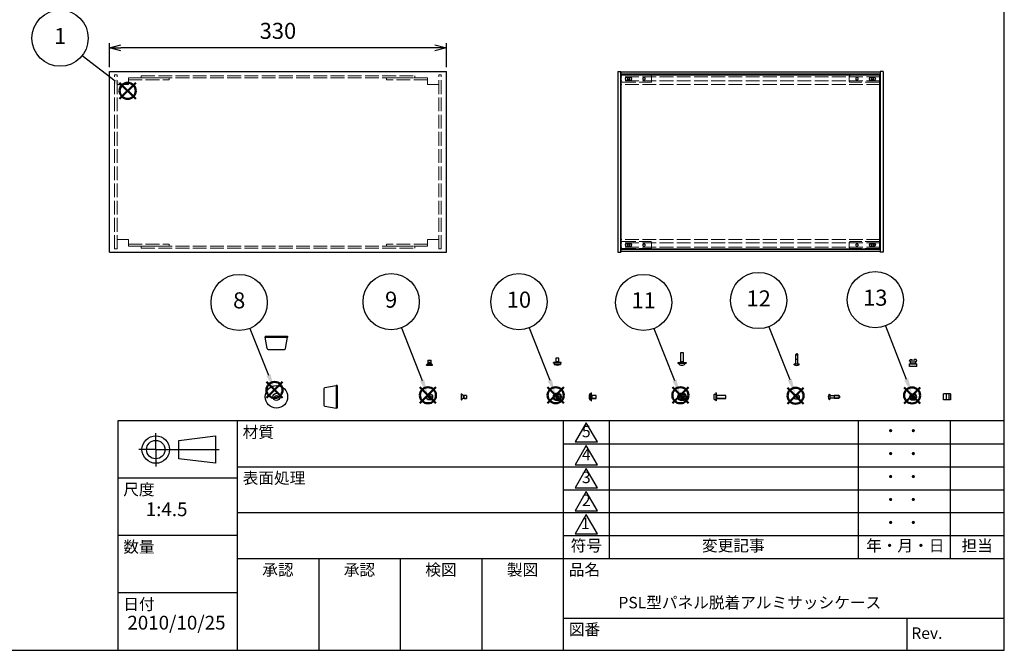
# Model space of a CAD drawing. Units: millimetres. Extents: x 0 to 1853, y 0 to 1260.
# Drawn here: x 849 to 1814, y 0 to 618 of the extents above; entities that cross this region are included whole.
import ezdxf
from ezdxf.enums import TextEntityAlignment as Align

# ---------------------------------------------------------------- set-up
doc = ezdxf.new("R2010")
doc.units = ezdxf.units.MM
doc.header["$LTSCALE"] = 4.5
doc.linetypes.add('AM_ISO02W050x2', pattern=[3.75, 3, -0.75])
doc.linetypes.add('gen7a', pattern=[6.875, 4.75, -0.875, 0.375, -0.875])
doc.layers.add('7A', color=4, linetype='gen7a')
doc.layers.add('RAHM2', color=1, linetype='Continuous')
doc.layers.add('AM_12', color=7, linetype='Continuous', lineweight=50, plot=False)
for name, color, linetype, lineweight in [('AM_5', 3, 'Continuous', 25), ('側板', 7, 'Continuous', 25), ('側板0', 7, 'AM_ISO02W050x2', 13), ('固定金具0', 6, 'AM_ISO02W050x2', 13), ('ｺﾞﾑ足', 8, 'Continuous', 25), ('ﾊﾟﾈﾙ', 5, 'Continuous', 25), ('ﾊﾟﾈﾙ0', 5, 'AM_ISO02W050x2', 13), ('ﾊﾟﾈﾙ取付ｽﾘｰﾌﾞ', 8, 'Continuous', 25), ('ﾊﾟﾈﾙ固定金具', 6, 'Continuous', 25), ('ﾊﾟﾈﾙ固定金具0', 6, 'AM_ISO02W050x2', 13), ('ﾋﾞｽ', 8, 'Continuous', 25), ('ﾋﾞｽ0', 8, 'AM_ISO02W050x2', 13), ('ﾌﾚｰﾑ', 2, 'Continuous', 25), ('ﾌﾚｰﾑ0', 2, 'AM_ISO02W050x2', 13)]:
    doc.layers.add(name, color=color, linetype=linetype, lineweight=lineweight)
doc.styles.add('ACISOTS', font='isocp.shx', dxfattribs={"height": 1, "bigfont": 'extfont.shx'})
doc.styles.get("Standard").update_dxf_attribs({"font": 'ISOCP.SHX', "bigfont": 'EXTFONT.SHX'})
doc.dimstyles.new('AM_ISO$0', dxfattribs={"dimtxt": 3.5, "dimasz": 2.5, "dimexe": 1, "dimexo": 1, "dimgap": 1.5, "dimtad": 1, "dimdsep": 46, "dimtxsty": 'Standard', "dimblk": 'OPEN30', "dimcen": 0, "dimclrd": 256, "dimclre": 256, "dimclrt": 2, "dimadec": 0, "dimazin": 2, "dimtp": 0.1, "dimtm": 0.1, "dimtfac": 0.71, "dimtmove": 0, "dimatfit": 3, "dimldrblk": 'OPEN30', "dimfxl": 0, "dimlwd": -1, "dimlwe": -1, "dimarcsym": 0})

# ---------------------------------------------------------------- blocks, each defined once
blk = doc.blocks.new('TK-A3')
blk.add_lwpolyline([(0, 0), (403, 0), (403, 280), (0, 280)], close=True)
blk = doc.blocks.new('TK-TITLE')
for p, q in [((-193, 50), (-193, 0)), ((0, 50), (-193, 50)), ((-167, 50), (-167, 0)), ((-96, 50), (-96, 0)), ((0, 0), (0, 50)), ((-179.72, 45.75), (-171.72, 46.75)), ((-179.72, 41.75), (-179.72, 45.75)), ((-171.72, 46.75), (-171.72, 40.75)), ((-171.72, 40.75), (-179.72, 41.75)), ((-167, 40), (-96, 40)), ((-167, 37.5), (-193, 37.5)), ((-167, 30), (-96, 30)), ((-167, 25), (-193, 25)), ((-167, 20), (-96, 20)), ((-149.25, 20), (-149.25, 0)), ((-131.5, 20), (-131.5, 0)), ((-113.75, 20), (-113.75, 0)), ((-96, 20), (0, 20)), ((-167, 12.5), (-193, 12.5)), ((-96, 7), (0, 7)), ((-21.18, 0), (-21.18, 7)), ((-193, 0), (0, 0))]:
    blk.add_line(p, q)
for radius in [3, 2]:
    blk.add_circle((-184.72, 43.75), radius)
at = {"layer": '7A'}
for q in [(-184.72, 47.32), (-188.44, 43.75), (-170.94, 43.75), (-184.72, 40.04)]:
    blk.add_line((-184.72, 43.75), q, dxfattribs=at)
at = {"layer": 'RAHM2'}
for p, q in [((-91, 49.6), (-93.42, 45.4)), ((-88.58, 45.4), (-91, 49.6)), ((-86, 50), (-86, 20)), ((-31.82, 50), (-31.82, 20)), ((-11.82, 50), (-11.82, 20)), ((-93.42, 45.4), (-88.58, 45.4)), ((-96, 45), (0, 45)), ((-91, 44.6), (-93.42, 40.4)), ((-88.58, 40.4), (-91, 44.6)), ((-96, 40), (0, 40)), ((-93.42, 40.4), (-88.58, 40.4)), ((-91, 39.6), (-93.42, 35.4)), ((-88.58, 35.4), (-91, 39.6)), ((-96, 35), (0, 35)), ((-93.42, 35.4), (-88.58, 35.4)), ((-91, 34.6), (-93.42, 30.4)), ((-88.58, 30.4), (-91, 34.6)), ((-93.42, 30.4), (-88.58, 30.4)), ((-96, 30), (0, 30)), ((-91, 29.6), (-93.42, 25.4)), ((-88.58, 25.4), (-91, 29.6)), ((-96, 25), (0, 25)), ((-93.42, 25.4), (-88.58, 25.4))]:
    blk.add_line(p, q, dxfattribs=at)
for tag, p, height in [('GEN-TITLE-MAT1', (-148.96, 43.3), 3), ('GEN-TITLE-MAT2', (-148.96, 33.3), 3), ('GEN-TITLE-DES1', (-84.14, 12.83), 3.5), ('GEN-TITLE-DES2', (-84, 9.15), 2.5), ('GEN-TITLE-NR1', (-84, 2), 3), ('GEN-TITLE-NR2', (-8, 1.71), 2.5)]:
    blk.add_attdef(tag, p, '', height=height)
for tag, p in [('GEN-TITLE-SCA', (-177.82, 28.3)), ('GEN-TITLE-QTY', (-175.61, 15.8))]:
    blk.add_attdef(tag, text='', height=3).set_placement(p, align=Align.BOTTOM_RIGHT)
blk.add_attdef('GEN-TITLE-DAT', text='', height=3).set_placement((-180.22, 3.59), align=Align.BOTTOM_CENTER)
for s, p in [('5', (-91, 45.65)), ('4', (-91, 40.65)), ('3', (-91, 35.65)), ('2', (-91, 30.65)), ('1', (-91.19, 25.65))]:
    blk.add_text(s, height=2.5, dxfattribs=at).set_placement(p, align=Align.BOTTOM_CENTER)
at = {"layer": 'RAHM2', "char_height": 2.5}
for s, insert, width, attachment_point in [('材質', (-165.8, 48.8), 60, 1), ('・  ・   ', (-22.28, 47.5), 20, 5), ('・  ・   ', (-22.28, 42.5), 20, 5), ('表面処理', (-165.8, 38.8), 60, 1), ('尺度', (-191.8, 36.3), 20, 1), ('・  ・   ', (-22.28, 37.5), 20, 5), ('・  ・   ', (-22.28, 32.5), 20, 5), ('・  ・   ', (-22.28, 27.5), 20, 5), ('数量', (-191.8, 23.8), 20, 1), ('符号', (-91, 22.5), 10, 5), ('変更記事', (-59, 22.5), 45, 5), ('年・月・日', (-21.56, 22.5), 20, 5), ('担当', (-5.91, 22.5), 15, 5), ('承認', (-158.13, 18.8), 17, 2), ('承認', (-140.38, 18.8), 17, 2), ('検図', (-122.63, 18.8), 17, 2), ('製図', (-104.88, 18.8), 17, 2), ('品名', (-94.8, 18.8), 90, 1), ('日付', (-191.8, 11.3), 60, 1), ('図番', (-94.8, 5.8), 90, 1), ('Rev.', (-16.86, 3.43), 7.9365, 5)]:
    blk.add_mtext(s, dxfattribs=dict(at, insert=insert, width=width, attachment_point=attachment_point))
blk = doc.blocks.new('取付ビス(ﾊﾞｲﾝﾄﾞW付M3×5)-2')
at = {"layer": 'ﾋﾞｽ'}
for p, q in [((-1.85, -0.42), (-1.85, 0.42)), ((-1.85, 0.42), (-1.6, 0.42)), ((-0.42, 1.6), (-0.42, 1.85)), ((-0.42, 1.85), (0.42, 1.85)), ((0.42, 1.85), (0.42, 1.6)), ((1.6, 0.42), (1.85, 0.42)), ((1.85, 0.42), (1.85, -0.42)), ((-1.6, -0.42), (-1.85, -0.42)), ((-0.42, -1.85), (-0.42, -1.6)), ((0.42, -1.85), (-0.42, -1.85)), ((0.42, -1.6), (0.42, -1.85)), ((1.85, -0.42), (1.6, -0.42))]:
    blk.add_line(p, q, dxfattribs=at)
for radius in [3.9, 3.15]:
    blk.add_circle((0, 0), radius, dxfattribs=at)
for centre, start, end in [((-1.6, 1.6), 270, 0), ((1.6, 1.6), 180, 270), ((-1.6, -1.6), 0, 90), ((1.6, -1.6), 90, 180)]:
    blk.add_arc(centre, 1.18, start, end, dxfattribs=at)
blk = doc.blocks.new('取付ビス(ｻﾗM3×5)-2')
at = {"layer": 'ﾋﾞｽ'}
for p, q in [((-1.8, 0.41), (-1.55, 0.41)), ((-1.8, -0.41), (-1.8, 0.41)), ((-0.41, 1.55), (-0.41, 1.8)), ((-0.41, 1.8), (0.41, 1.8)), ((0.41, 1.8), (0.41, 1.55)), ((1.55, 0.41), (1.8, 0.41)), ((1.8, 0.41), (1.8, -0.41)), ((-1.55, -0.41), (-1.8, -0.41)), ((-0.41, -1.8), (-0.41, -1.55)), ((0.41, -1.8), (-0.41, -1.8)), ((0.41, -1.55), (0.41, -1.8)), ((1.8, -0.41), (1.55, -0.41))]:
    blk.add_line(p, q, dxfattribs=at)
blk.add_circle((0, 0), 3, dxfattribs=at)
for centre, start, end in [((-1.55, 1.55), 270, 0), ((1.55, 1.55), 180, 270), ((-1.55, -1.55), 0, 90), ((1.55, -1.55), 90, 180)]:
    blk.add_arc(centre, 1.15, start, end, dxfattribs=at)
blk = doc.blocks.new('取付ビス(ｻﾗM3×5)')
at = {"layer": 'ﾋﾞｽ'}
for p, q in [((0, 3), (0, -3)), ((0, 3), (0.25, 3)), ((1.91, 1.34), (0.25, 3)), ((0.25, -3), (0.25, 3)), ((2.75, 1.5), (2.04, 1.26)), ((5, 1.5), (2.75, 1.5)), ((2.75, -1.5), (2.75, 1.5)), ((5, 1.5), (5, -1.5)), ((0, -3), (0.25, -3)), ((0.25, -3), (1.91, -1.34)), ((2.04, -1.26), (2.75, -1.5)), ((2.75, -1.5), (5, -1.5))]:
    blk.add_line(p, q, dxfattribs=at)
for centre, start, end in [((2.12, 1.55), 225, 270), ((2.12, -1.55), 90, 135)]:
    blk.add_arc(centre, 0.3, start, end, dxfattribs=at)
at = {"layer": 'ﾋﾞｽ0'}
for p, q in [((1.75, -1.5), (1.75, 1.5)), ((2.12, 1.25), (5, 1.25)), ((5, -1.25), (2.12, -1.25))]:
    blk.add_line(p, q, dxfattribs=at)
blk = doc.blocks.new('取付ビス(ﾊﾞｲﾝﾄﾞW付M3×5)')
at = {"layer": 'ﾋﾞｽ'}
for p, q in [((-0.5, 3.15), (-1.8, 3.04)), ((-1.8, 3.04), (-1.8, -3.04)), ((-0.5, -3.9), (-0.5, 3.9)), ((-0.5, 3.9), (0, 3.9)), ((0, -3.9), (0, 3.9)), ((0, 1.32), (0.75, 1.5)), ((4.5, 1.5), (0.75, 1.5)), ((0.75, -1.5), (0.75, 1.5)), ((4.5, -1.5), (4.5, 1.5)), ((-0.5, -3.15), (-1.8, -3.04)), ((-0.5, -3.9), (0, -3.9)), ((0, -1.32), (0.75, -1.5)), ((0.75, -1.5), (4.5, -1.5))]:
    blk.add_line(p, q, dxfattribs=at)
blk.add_arc((5.58, 0), 7.98, 157.64346, 202.35654, dxfattribs=at)
at = {"layer": 'ﾋﾞｽ0'}
for p, q in [((0, 1.2), (4.5, 1.2)), ((0, -1.2), (4.5, -1.2))]:
    blk.add_line(p, q, dxfattribs=at)
blk = doc.blocks.new('*S27')
at = {"layer": 'AM_12', "color": 4}
for p, q in [((946.87, 540.76), (962.62, 556.51)), ((946.87, 556.51), (962.62, 540.76))]:
    blk.add_line(p, q, dxfattribs=at)
blk.add_circle((954.74, 548.64), 7.88, dxfattribs=at)
blk = doc.blocks.new('*S28')
at = {"layer": 'AM_5'}
blk.add_line((910.26, 583.29), (942.32, 558.32), dxfattribs=at)
at = {"layer": 'AM_5', "color": 3}
blk.add_circle((888.52, 600.24), 27.56, dxfattribs=at)
at = {"layer": 'AM_5', "linetype": 'Continuous'}
blk.add_trace([(941.04, 556.68), (943.59, 559.95), (954.74, 548.64)], dxfattribs=at)
at = {"layer": 'AM_5', "color": 7, "insert": (888.52, 600.24), "char_height": 15.75, "attachment_point": 5, "style": 'ACISOTS'}
blk.add_mtext('1', dxfattribs=at)
blk = doc.blocks.new('*S39')
at = {"layer": 'AM_12', "color": 4}
for p, q in [((1090.73, 247.43), (1106.48, 263.18)), ((1090.73, 263.18), (1106.48, 247.43))]:
    blk.add_line(p, q, dxfattribs=at)
blk.add_circle((1098.6, 255.31), 7.88, dxfattribs=at)
blk = doc.blocks.new('*S40')
at = {"layer": 'AM_5'}
blk.add_line((1074.28, 315.56), (1092.71, 269.91), dxfattribs=at)
at = {"layer": 'AM_5', "color": 3}
blk.add_circle((1063.96, 341.12), 27.56, dxfattribs=at)
at = {"layer": 'AM_5', "linetype": 'Continuous'}
blk.add_trace([(1090.78, 269.14), (1094.63, 270.69), (1098.6, 255.31)], dxfattribs=at)
at = {"layer": 'AM_5', "color": 7, "insert": (1063.96, 341.12), "char_height": 15.75, "attachment_point": 5, "style": 'ACISOTS'}
blk.add_mtext('8', dxfattribs=at)
blk = doc.blocks.new('*S41')
at = {"layer": 'AM_12', "color": 4}
for p, q in [((1240.99, 242.21), (1256.74, 257.96)), ((1240.99, 257.96), (1256.74, 242.21))]:
    blk.add_line(p, q, dxfattribs=at)
blk.add_circle((1248.86, 250.09), 7.88, dxfattribs=at)
blk = doc.blocks.new('*S42')
at = {"layer": 'AM_5'}
blk.add_line((1222.9, 316.17), (1243.11, 264.75), dxfattribs=at)
at = {"layer": 'AM_5', "color": 3}
blk.add_circle((1212.82, 341.82), 27.56, dxfattribs=at)
at = {"layer": 'AM_5', "linetype": 'Continuous'}
blk.add_trace([(1241.18, 263.99), (1245.04, 265.5), (1248.86, 250.09)], dxfattribs=at)
at = {"layer": 'AM_5', "color": 7, "insert": (1212.82, 341.82), "char_height": 15.75, "attachment_point": 5, "style": 'ACISOTS'}
blk.add_mtext('9', dxfattribs=at)
blk = doc.blocks.new('*S43')
at = {"layer": 'AM_12', "color": 4}
for p, q in [((1366.14, 242.25), (1381.89, 258)), ((1366.14, 258), (1381.89, 242.25))]:
    blk.add_line(p, q, dxfattribs=at)
blk.add_circle((1374.02, 250.13), 7.88, dxfattribs=at)
blk = doc.blocks.new('*S44')
at = {"layer": 'AM_5'}
blk.add_line((1348.07, 316.18), (1368.26, 264.79), dxfattribs=at)
at = {"layer": 'AM_5', "color": 3}
blk.add_circle((1337.99, 341.83), 27.56, dxfattribs=at)
at = {"layer": 'AM_5', "linetype": 'Continuous'}
blk.add_trace([(1366.33, 264.03), (1370.19, 265.55), (1374.02, 250.13)], dxfattribs=at)
at = {"layer": 'AM_5', "color": 7, "insert": (1337.99, 341.83), "char_height": 15.75, "attachment_point": 5, "style": 'ACISOTS'}
blk.add_mtext('10', dxfattribs=at)
blk = doc.blocks.new('*S45')
at = {"layer": 'AM_12', "color": 4}
for p, q in [((1488.31, 242.21), (1504.06, 257.96)), ((1488.31, 257.96), (1504.06, 242.21))]:
    blk.add_line(p, q, dxfattribs=at)
blk.add_circle((1496.18, 250.09), 7.88, dxfattribs=at)
blk = doc.blocks.new('*S46')
at = {"layer": 'AM_5'}
blk.add_line((1470.29, 315.49), (1490.38, 264.73), dxfattribs=at)
at = {"layer": 'AM_5', "color": 3}
blk.add_circle((1460.14, 341.12), 27.56, dxfattribs=at)
at = {"layer": 'AM_5', "linetype": 'Continuous'}
blk.add_trace([(1488.46, 263.97), (1492.31, 265.49), (1496.18, 250.09)], dxfattribs=at)
at = {"layer": 'AM_5', "color": 7, "insert": (1460.14, 341.12), "char_height": 15.75, "attachment_point": 5, "style": 'ACISOTS'}
blk.add_mtext('11', dxfattribs=at)
blk = doc.blocks.new('_Open30')
at = {"color": 0, "linetype": 'ByBlock', "lineweight": -2}
for p, q in [((-1, 0.268), (0, 0)), ((0, 0), (-1, -0.268)), ((0, 0), (-1, 0))]:
    blk.add_line(p, q, dxfattribs=at)
blk = doc.blocks.new('*D15')
at = {"layer": 'AM_5', "transparency": 16777216}
for p, q in [((936.93, 571.92), (936.93, 595.28)), ((1255.68, 590.78), (948.18, 590.78)), ((1266.93, 571.92), (1266.93, 595.28))]:
    blk.add_line(p, q, dxfattribs=at)
at = {"layer": 'Defpoints', "color": 0, "transparency": 16777216}
for p in [(936.93, 590.78), (936.93, 567.42), (1266.93, 567.42)]:
    blk.add_point(p, dxfattribs=at)
at = {"layer": 'AM_5', "transparency": 16777216, "xscale": 11.25, "yscale": 11.25, "zscale": 11.25, "rotation": 180}
blk.add_blockref('_Open30', (936.93, 590.78), dxfattribs=at)
at = {"layer": 'AM_5', "transparency": 16777216, "xscale": 11.25, "yscale": 11.25, "zscale": 11.25}
blk.add_blockref('_Open30', (1266.93, 590.78), dxfattribs=at)
at = {"layer": 'AM_5', "color": 2, "transparency": 16777216, "insert": (1101.93, 605.4), "char_height": 15.75, "attachment_point": 5}
blk.add_mtext('330', dxfattribs=at)
blk = doc.blocks.new('ｽﾘｰﾌﾞﾋﾞｽ(M2.5)-2')
at = {"layer": 'ﾋﾞｽ', "linetype": 'Continuous'}
for p, q in [((-1.25, 0.28), (-1.08, 0.28)), ((-1.25, 0), (-1.25, 0.28)), ((-1.25, -0.28), (-1.25, 0)), ((-0.28, 1.25), (0, 1.25)), ((-0.28, 1.08), (-0.28, 1.25)), ((0, 1.25), (0.28, 1.25)), ((0.28, 1.25), (0.28, 1.08)), ((1.08, 0.28), (1.25, 0.28)), ((1.25, 0.28), (1.25, 0)), ((1.25, 0), (1.25, -0.28)), ((-1.08, -0.28), (-1.25, -0.28)), ((-0.28, -1.25), (-0.28, -1.08)), ((0, -1.25), (-0.28, -1.25)), ((0.28, -1.25), (0, -1.25)), ((0.28, -1.08), (0.28, -1.25)), ((1.25, -0.28), (1.08, -0.28))]:
    blk.add_line(p, q, dxfattribs=at)
blk.add_circle((0, 0), 2.5, dxfattribs=at)
for centre, start, end in [((-1.08, 1.08), 270, 0), ((1.08, 1.08), 180, 270), ((-1.08, -1.08), 0, 90), ((1.08, -1.08), 90, 180)]:
    blk.add_arc(centre, 0.795, start, end, dxfattribs=at)
blk = doc.blocks.new('ｽﾘｰﾌﾞﾋﾞｽ(M2.5)')
at = {"layer": 'ﾋﾞｽ'}
for p, q in [((-0.9, 2.3), (-0.2, 2.5)), ((0, 2.3), (0, -2.3)), ((4.4, 1.05), (0, 1.05)), ((8.9, 1.25), (4.4, 1.25)), ((4.4, 1.25), (4.4, -1.25)), ((8.9, 1.25), (10, 0)), ((8.9, 1.25), (8.9, -1.25)), ((10, 0), (8.9, -1.25)), ((-0.9, -2.3), (-0.2, -2.5)), ((0, -1.05), (4.4, -1.05)), ((4.4, -1.25), (8.9, -1.25))]:
    blk.add_line(p, q, dxfattribs=at)
for centre, radius, start, end in [((3.21, 0), 4.71, 150.75427, 209.24573), ((-0.2, 2.3), 0.2, 0, 90), ((-0.2, -2.3), 0.2, 270, 0)]:
    blk.add_arc(centre, radius, start, end, dxfattribs=at)
at = {"layer": 'ﾋﾞｽ0'}
for p, q in [((8.9, 1.05), (4.4, 1.05)), ((4.4, -1.05), (8.9, -1.05))]:
    blk.add_line(p, q, dxfattribs=at)
blk = doc.blocks.new('*S50')
at = {"layer": 'AM_12', "color": 4}
for p, q in [((1601.14, 241.74), (1616.89, 257.49)), ((1601.14, 257.49), (1616.89, 241.74))]:
    blk.add_line(p, q, dxfattribs=at)
blk.add_circle((1609.02, 249.61), 7.88, dxfattribs=at)
blk = doc.blocks.new('*S51')
at = {"layer": 'AM_5'}
blk.add_line((1582.91, 317.37), (1603.27, 265.47), dxfattribs=at)
at = {"layer": 'AM_5', "color": 3}
blk.add_circle((1572.85, 343.03), 27.56, dxfattribs=at)
at = {"layer": 'AM_5', "linetype": 'Continuous'}
blk.add_trace([(1601.34, 264.71), (1605.2, 266.23), (1609.02, 250.81)], dxfattribs=at)
at = {"layer": 'AM_5', "color": 7, "insert": (1572.85, 343.03), "char_height": 15.75, "attachment_point": 5, "style": 'ACISOTS'}
blk.add_mtext('12', dxfattribs=at)
blk = doc.blocks.new('*S52')
at = {"layer": 'AM_12', "color": 4}
for p, q in [((1715.3, 242.09), (1731.05, 257.84)), ((1715.3, 257.84), (1731.05, 242.09))]:
    blk.add_line(p, q, dxfattribs=at)
blk.add_circle((1723.17, 249.96), 7.88, dxfattribs=at)
blk = doc.blocks.new('*S53')
at = {"layer": 'AM_5'}
blk.add_line((1697.1, 318.07), (1717.46, 265.83), dxfattribs=at)
at = {"layer": 'AM_5', "color": 3}
blk.add_circle((1687.1, 343.75), 27.56, dxfattribs=at)
at = {"layer": 'AM_5', "linetype": 'Continuous'}
blk.add_trace([(1715.52, 265.08), (1719.39, 266.59), (1723.17, 251.16)], dxfattribs=at)
at = {"layer": 'AM_5', "color": 7, "insert": (1687.1, 343.75), "char_height": 15.75, "attachment_point": 5, "style": 'ACISOTS'}
blk.add_mtext('13', dxfattribs=at)
blk = doc.blocks.new('ゴム足(B-P3)')
at = {"layer": 'ｺﾞﾑ足'}
for p, q in [((-11, 0), (-11, -1)), ((-11, 0), (11, 0)), ((11, 0), (11, -1)), ((-9.03, -12.17), (-11, -1)), ((-11, -1), (11, -1)), ((9.03, -12.17), (11, -1)), ((-8.04, -13), (8.04, -13))]:
    blk.add_line(p, q, dxfattribs=at)
for centre, start, end in [((-8.04, -12), 190, 270), ((8.04, -12), 270, 350)]:
    blk.add_arc(centre, 1, start, end, dxfattribs=at)
blk = doc.blocks.new('ゴム足(B-P3)-2')
at = {"layer": 'ｺﾞﾑ足'}
for radius in [11, 3.5, 1.5]:
    blk.add_circle((0, 0), radius, dxfattribs=at)
blk = doc.blocks.new('A$C39567774')
at = {"layer": 'ﾊﾟﾈﾙ取付ｽﾘｰﾌﾞ'}
for p, q in [((-3.5, 5.35), (-3, 6.8)), ((-2.75, 5.35), (-3.5, 5.35)), ((-3.5, 2.6), (3.5, 2.6)), ((-3.5, 0), (-3.5, 2.6)), ((3.5, 0), (-3.5, 0)), ((-3, 6.8), (-0.98, 6.8)), ((-2.75, 2.6), (-2.75, 5.35)), ((-0.98, 2.6), (-0.98, 6.8)), ((0.98, 2.6), (0.98, 6.8)), ((3, 6.8), (0.98, 6.8)), ((2.75, 5.35), (3.5, 5.35)), ((2.75, 2.6), (2.75, 5.35)), ((3.5, 5.35), (3, 6.8)), ((3.5, 0), (3.5, 2.6))]:
    blk.add_line(p, q, dxfattribs=at)
blk = doc.blocks.new('ｽﾘｰﾌﾞ')
at = {"layer": 'ﾊﾟﾈﾙ取付ｽﾘｰﾌﾞ'}
for p, q in [((0, 0), (0, 6)), ((6.8, 6), (0, 6)), ((6.8, 0), (0, 0)), ((2.6, 6), (2.6, 0)), ((5.35, 0), (5.35, 6)), ((6.8, 6), (6.8, 0))]:
    blk.add_line(p, q, dxfattribs=at)
blk = doc.blocks.new('スリーブ-2')
at = {"layer": 'ﾊﾟﾈﾙ取付ｽﾘｰﾌﾞ'}
for p, q in [((-1.8, 3), (1.8, 3)), ((-1.68, 0.5), (-1.13, 0.5)), ((-0.5, 1.68), (-0.5, 1.13)), ((0.5, 1.68), (0.5, 1.13)), ((1.68, 0.5), (1.13, 0.5)), ((-1.8, -3), (1.8, -3)), ((-1.13, -0.5), (-1.68, -0.5)), ((-0.5, -1.68), (-0.5, -1.13)), ((0.5, -1.68), (0.5, -1.13)), ((1.13, -0.5), (1.68, -0.5))]:
    blk.add_line(p, q, dxfattribs=at)
blk.add_circle((0, 0), 2.7, dxfattribs=at)
for radius, start, end in [(3.5, 121.00272, 238.99728), (1.75, 163.39845, 196.60155), (1.24, 113.77999, 156.22001), (1.75, 73.39845, 106.60155), (1.24, 23.77999, 66.22001), (1.75, 343.39845, 16.60155), (3.5, 301.00272, 58.99728), (1.24, 203.77999, 246.22001), (1.75, 253.39845, 286.60155), (1.24, 293.77999, 336.22001)]:
    blk.add_arc((0, 0), radius, start, end, dxfattribs=at)
blk = doc.blocks.new('取付ﾋﾞｽ(ﾅﾍﾞM3×10)')
at = {"layer": 'ﾋﾞｽ'}
for p, q in [((-0.85, 2.68), (0, 2.75)), ((0, 4), (0, -4)), ((0.5, 4), (0, 4)), ((0.5, 4), (0.5, -4)), ((0.5, 1.32), (1.25, 1.5)), ((10, 1.5), (1.25, 1.5)), ((1.25, -1.5), (1.25, 1.5)), ((10, -1.5), (10, 1.5)), ((-0.85, -2.68), (0, -2.75)), ((0.5, -4), (0, -4)), ((0.5, -1.32), (1.25, -1.5)), ((1.25, -1.5), (10, -1.5))]:
    blk.add_line(p, q, dxfattribs=at)
for centre, radius, start, end in [((5, 0), 7, 163.74297, 196.25703), ((-0.76, 1.68), 1, 95, 163.74297), ((-0.76, -1.68), 1, 196.25703, 265)]:
    blk.add_arc(centre, radius, start, end, dxfattribs=at)
at = {"layer": 'ﾋﾞｽ0'}
for p, q in [((0.5, 1.2), (10, 1.2)), ((0.5, -1.2), (10, -1.2))]:
    blk.add_line(p, q, dxfattribs=at)
blk = doc.blocks.new('取付ﾋﾞｽ(ﾅﾍﾞM3×10)-2')
at = {"layer": 'ﾋﾞｽ'}
for p, q in [((-1.8, -0.41), (-1.8, 0.41)), ((-1.8, 0.41), (-1.55, 0.41)), ((-0.41, 1.8), (0.41, 1.8)), ((-0.41, 1.55), (-0.41, 1.8)), ((0.41, 1.8), (0.41, 1.55)), ((1.55, 0.41), (1.8, 0.41)), ((1.8, 0.41), (1.8, -0.41)), ((-1.55, -0.41), (-1.8, -0.41)), ((-0.41, -1.8), (-0.41, -1.55)), ((0.41, -1.8), (-0.41, -1.8)), ((0.41, -1.55), (0.41, -1.8)), ((1.8, -0.41), (1.55, -0.41))]:
    blk.add_line(p, q, dxfattribs=at)
for radius in [4, 2.75]:
    blk.add_circle((0, 0), radius, dxfattribs=at)
for centre, start, end in [((-1.55, 1.55), 270, 0), ((1.55, 1.55), 180, 270), ((-1.55, -1.55), 0, 90), ((1.55, -1.55), 90, 180)]:
    blk.add_arc(centre, 1.15, start, end, dxfattribs=at)

msp = doc.modelspace()

# ---------------------------------------------------------------- linework, layer by layer
at = {"layer": '側板'}
for p, q in [((936.927, 567.423), (1266.927, 567.423)), ((936.927, 390.423), (936.927, 567.423)), ((1266.927, 390.423), (1266.927, 567.423)), ((1434.852, 567.423), (1437.852, 567.423)), ((1434.852, 567.423), (1434.852, 390.423)), ((1437.852, 567.423), (1437.852, 390.423)), ((1694.852, 567.423), (1691.852, 567.423)), ((1691.852, 567.423), (1691.852, 390.423)), ((1694.852, 567.423), (1694.852, 390.423)), ((936.927, 390.423), (1266.927, 390.423)), ((1434.852, 390.423), (1437.852, 390.423)), ((1694.852, 390.423), (1691.852, 390.423))]:
    msp.add_line(p, q, dxfattribs=at)
at = {"layer": '側板0'}
for p, q in [((967.927, 563.423), (1235.927, 563.423)), ((967.927, 563.423), (967.927, 561.423)), ((967.927, 561.423), (1235.927, 561.423)), ((1235.927, 563.423), (1235.927, 561.423)), ((967.927, 396.423), (1235.927, 396.423)), ((967.927, 394.423), (967.927, 396.423)), ((1235.927, 394.423), (1235.927, 396.423)), ((967.927, 394.423), (1235.927, 394.423))]:
    msp.add_line(p, q, dxfattribs=at)
at = {"layer": '固定金具0'}
for p, q in [((955.427, 561.423), (955.427, 559.423)), ((955.427, 561.423), (995.427, 561.423)), ((995.427, 561.423), (995.427, 559.423)), ((1208.427, 561.423), (1208.427, 559.423)), ((1248.427, 561.423), (1208.427, 561.423)), ((1248.427, 561.423), (1248.427, 559.423)), ((955.427, 559.423), (995.427, 559.423)), ((1248.427, 559.423), (1208.427, 559.423)), ((955.427, 396.423), (955.427, 398.423)), ((955.427, 398.423), (995.427, 398.423)), ((955.427, 396.423), (995.427, 396.423)), ((995.427, 396.423), (995.427, 398.423)), ((1208.427, 396.423), (1208.427, 398.423)), ((1248.427, 398.423), (1208.427, 398.423)), ((1248.427, 396.423), (1208.427, 396.423)), ((1248.427, 396.423), (1248.427, 398.423))]:
    msp.add_line(p, q, dxfattribs=at)
at = {"layer": 'ﾊﾟﾈﾙ'}
for p, q in [((1438.002, 393.573), (1438.002, 564.273)), ((1438.002, 564.273), (1691.702, 564.273)), ((1691.702, 393.573), (1691.702, 564.273)), ((1438.002, 393.573), (1691.702, 393.573))]:
    msp.add_line(p, q, dxfattribs=at)
for points in [[(1444.102, 558.673, -1), (1444.102, 562.073), (1446.702, 562.073, -1), (1446.702, 558.673)], [(1683.002, 558.673, -1), (1683.002, 562.073), (1685.602, 562.073, -1), (1685.602, 558.673)], [(1444.102, 395.773, -1), (1444.102, 399.173), (1446.702, 399.173, -1), (1446.702, 395.773)], [(1683.002, 395.773, -1), (1683.002, 399.173), (1685.602, 399.173, -1), (1685.602, 395.773)]]:
    msp.add_lwpolyline(points, format="xyb", close=True, dxfattribs=at)
at = {"layer": 'ﾊﾟﾈﾙ0'}
for p, q in [((944.427, 564.273), (941.927, 564.273)), ((941.927, 393.573), (941.927, 564.273)), ((944.427, 393.573), (944.427, 564.273)), ((1259.427, 564.273), (1261.927, 564.273)), ((1259.427, 393.573), (1259.427, 564.273)), ((1261.927, 393.573), (1261.927, 564.273)), ((944.427, 393.573), (941.927, 393.573)), ((1259.427, 393.573), (1261.927, 393.573))]:
    msp.add_line(p, q, dxfattribs=at)
at = {"layer": 'ﾊﾟﾈﾙ固定金具'}
for centre in [(1445.402, 560.423), (1684.302, 560.423), (1445.402, 397.423), (1684.302, 397.423)]:
    msp.add_circle(centre, 1.05, dxfattribs=at)
at = {"layer": 'ﾊﾟﾈﾙ固定金具0'}
for p, q in [((1437.902, 562.873), (1437.902, 557.973)), ((1438.902, 563.873), (1467.042, 563.873)), ((1468.042, 557.973), (1468.042, 562.873)), ((1661.662, 557.973), (1661.662, 562.873)), ((1690.802, 563.873), (1662.662, 563.873)), ((1691.802, 562.873), (1691.802, 557.973)), ((1438.902, 556.973), (1467.042, 556.973)), ((1690.802, 556.973), (1662.662, 556.973)), ((1437.902, 394.973), (1437.902, 399.873)), ((1438.902, 400.873), (1467.042, 400.873)), ((1468.042, 399.873), (1468.042, 394.973)), ((1661.662, 399.873), (1661.662, 394.973)), ((1690.802, 400.873), (1662.662, 400.873)), ((1691.802, 394.973), (1691.802, 399.873)), ((1438.902, 393.973), (1467.042, 393.973)), ((1690.802, 393.973), (1662.662, 393.973))]:
    msp.add_line(p, q, dxfattribs=at)
for centre, radius in [((1445.402, 560.423), 1.25), ((1460.542, 560.423), 1.25), ((1460.542, 560.423), 1.05), ((1669.162, 560.423), 1.25), ((1669.162, 560.423), 1.05), ((1684.302, 560.423), 1.25), ((1445.402, 397.423), 1.25), ((1460.542, 397.423), 1.25), ((1460.542, 397.423), 1.05), ((1669.162, 397.423), 1.25), ((1669.162, 397.423), 1.05), ((1684.302, 397.423), 1.25)]:
    msp.add_circle(centre, radius, dxfattribs=at)
for centre, start, end in [((1438.902, 562.873), 90, 180), ((1467.042, 562.873), 0, 90), ((1662.662, 562.873), 90, 180), ((1690.802, 562.873), 360, 90), ((1438.902, 557.973), 180, 270), ((1467.042, 557.973), 270, 0), ((1662.662, 557.973), 180, 270), ((1690.802, 557.973), 270, 0), ((1438.902, 399.873), 90, 180), ((1467.042, 399.873), 0, 90), ((1662.662, 399.873), 90, 180), ((1690.802, 399.873), 0, 90), ((1438.902, 394.973), 180, 270), ((1467.042, 394.973), 270, 0), ((1662.662, 394.973), 180, 270), ((1690.802, 394.973), 270, 0)]:
    msp.add_arc(centre, 1, start, end, dxfattribs=at)
at = {"layer": 'ﾌﾚｰﾑ'}
for p, q in [((1437.852, 554.923), (1437.852, 566.923)), ((1691.852, 566.923), (1437.852, 566.923)), ((1691.852, 564.923), (1437.852, 564.923)), ((1691.852, 564.423), (1437.852, 564.423)), ((1691.852, 566.923), (1691.852, 554.923)), ((1437.852, 390.923), (1437.852, 402.923)), ((1691.852, 402.923), (1691.852, 390.923)), ((1691.852, 393.423), (1437.852, 393.423)), ((1691.852, 392.923), (1437.852, 392.923)), ((1691.852, 390.923), (1437.852, 390.923))]:
    msp.add_line(p, q, dxfattribs=at)
at = {"layer": 'ﾌﾚｰﾑ0'}
for p, q in [((955.427, 554.923), (955.427, 561.423)), ((1248.427, 554.923), (1248.427, 561.423)), ((1691.852, 562.423), (1437.852, 562.423)), ((955.427, 554.923), (944.427, 554.923)), ((1248.427, 554.923), (1259.427, 554.923)), ((1691.852, 558.423), (1437.852, 558.423)), ((1691.852, 554.923), (1437.852, 554.923)), ((955.427, 402.923), (944.427, 402.923)), ((955.427, 402.923), (955.427, 396.423)), ((1248.427, 402.923), (1259.427, 402.923)), ((1248.427, 402.923), (1248.427, 396.423)), ((1691.852, 402.923), (1437.852, 402.923)), ((1691.852, 399.423), (1437.852, 399.423)), ((1691.852, 395.423), (1437.852, 395.423))]:
    msp.add_line(p, q, dxfattribs=at)

# ---------------------------------------------------------------- block references
at = {"lineweight": 0, "xscale": 4.5, "yscale": 4.5, "zscale": 4.5}
msp.add_blockref('TK-A3', (0, 0), dxfattribs=at)
msp.add_blockref('TK-TITLE', (1813.5, 0), dxfattribs=at).add_auto_attribs({'GEN-TITLE-DAT': '2010/10/25', 'GEN-TITLE-SCA': '1:4.5', 'GEN-TITLE-DES2': 'PSL型パネル脱着アルミサッシケース'})
at = {"layer": 'AM_12'}
for name in ['*S27', '*S39', '*S41', '*S43', '*S45', '*S50', '*S52']:
    msp.add_blockref(name, (0, 0), dxfattribs=at)
at = {"layer": 'AM_5'}
for name in ['*S28', '*S40', '*S42', '*S44', '*S46', '*S51', '*S53']:
    msp.add_blockref(name, (0, 0), dxfattribs=at)
at = {"layer": 'ｺﾞﾑ足'}
for name, p in [('ゴム足(B-P3)', (1100.419, 308.032)), ('ゴム足(B-P3)-2', (1100.419, 248.532))]:
    msp.add_blockref(name, p, dxfattribs=at)
at = {"layer": 'ｺﾞﾑ足', "rotation": 270}
msp.add_blockref('ゴム足(B-P3)', (1159.919, 248.532), dxfattribs=at)
at = {"layer": 'ﾋﾞｽ'}
for name, p, rotation in [('取付ﾋﾞｽ(ﾅﾍﾞM3×10)', (1497.737, 281.583), 90), ('ｽﾘｰﾌﾞﾋﾞｽ(M2.5)', (1610.098, 280.947), 89.99999999999999), ('取付ビス(ｻﾗM3×5)', (1250.419, 279.644), 90), ('取付ビス(ﾊﾞｲﾝﾄﾞW付M3×5)', (1375.615, 282.083), 90)]:
    msp.add_blockref(name, p, dxfattribs=dict(at, rotation=rotation))
for name, p in [('A$C39567774', (1724.199, 278.347)), ('取付ビス(ｻﾗM3×5)-2', (1250.419, 248.532)), ('取付ビス(ｻﾗM3×5)', (1281.531, 248.532)), ('取付ビス(ﾊﾞｲﾝﾄﾞW付M3×5)-2', (1375.615, 248.532)), ('取付ビス(ﾊﾞｲﾝﾄﾞW付M3×5)', (1409.167, 248.532)), ('取付ﾋﾞｽ(ﾅﾍﾞM3×10)-2', (1497.737, 248.532)), ('取付ﾋﾞｽ(ﾅﾍﾞM3×10)', (1530.789, 248.532)), ('ｽﾘｰﾌﾞﾋﾞｽ(M2.5)-2', (1610.098, 248.532)), ('ｽﾘｰﾌﾞﾋﾞｽ(M2.5)', (1642.513, 248.532)), ('スリーブ-2', (1724.199, 248.532)), ('ｽﾘｰﾌﾞ', (1754.014, 245.532))]:
    msp.add_blockref(name, p, dxfattribs=at)

# ---------------------------------------------------------------- dimensions: what is measured, and where the dimension line sits
at = {"layer": 'AM_5'}
dim = msp.add_linear_dim(base=(936.927, 590.779), p1=(1266.927, 567.423), p2=(936.927, 567.423), dimstyle='AM_ISO$0', override={"dimscale": 4.5}, dxfattribs=at)
dim.commit()
dim.dimension.update_dxf_attribs({"geometry": '*D15', "text_midpoint": (1101.927, 605.404)})

doc.saveas('drawing.dxf')
